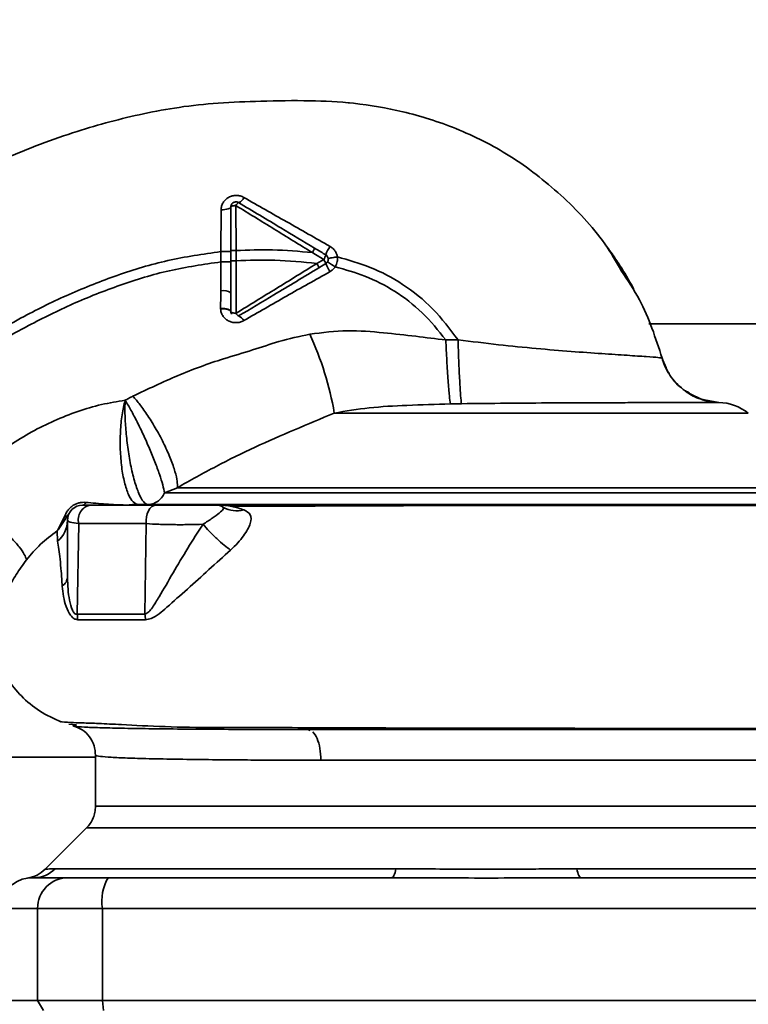
# Paper-space layout 'Blatt1' of a CAD drawing. Units: millimetres. Extents: x 0 to 6300, y 0 to 4455.
# Drawn here: x 1606 to 1678, y 1135 to 1231 of the extents above; entities that cross this region are included whole.
import ezdxf

# ---------------------------------------------------------------- set-up
doc = ezdxf.new("R2010")
doc.units = ezdxf.units.MM
doc.layers.add('1', color=7, linetype='Continuous')
doc.styles.add('SLDTEXTSTYLE1', font='TXT', dxfattribs={"width": 0.605})
doc.dimstyles.new('SLDDIMSTYLE1', dxfattribs={"dimtxt": 52.5, "dimasz": 37.5, "dimexe": 0, "dimexo": 0.0625, "dimgap": 13.125, "dimtad": 1, "dimdec": 0, "dimrnd": 1e-09, "dimzin": 12, "dimdsep": 46, "dimtxsty": 'SLDTEXTSTYLE1', "dimsah": 1, "dimcen": 0.09, "dimadec": 0, "dimazin": 3, "dimtfac": 1, "dimtdec": 0, "dimtofl": 0, "dimtmove": 0, "dimatfit": 3, "dimfxl": 1, "dimfrac": 2, "dimtolj": 1, "dimtzin": 12, "dimarcsym": 0})

# ---------------------------------------------------------------- blocks, each defined once
blk = doc.blocks.new('_D_4')
at = {"layer": '1', "ltscale": 15}
for p, q in [((1963.919, 1370.018), (2344.919, 1370.018)), ((2329.919, 1370.018), (2329.919, 720.285)), ((1598.919, 720.285), (2344.919, 720.285))]:
    blk.add_line(p, q, dxfattribs=at)
for points in [[(2329.919, 1370.018), (2323.919, 1332.518), (2335.919, 1332.518)], [(2329.919, 720.285), (2335.919, 757.785), (2323.919, 757.785)]]:
    blk.add_solid(points, dxfattribs=at)
at = {"layer": '1', "ltscale": 15, "insert": (2262.243, 984.995), "char_height": 52.5, "attachment_point": 1, "rotation": 90, "style": 'SLDTEXTSTYLE1'}
blk.add_mtext('650', dxfattribs=at)

psp = doc.layouts.new('Blatt1')

# ---------------------------------------------------------------- linework, layer by layer
at = {"color": 7, "linetype": 'Continuous', "lineweight": 35, "ltscale": 15}
for p, q in [((1638.438, 1222.824), (1638.513, 1222.816)), ((1627.417, 1208.375), (1627.411, 1212.773)), ((1625.956, 1212.355), (1625.938, 1208.265)), ((1625.938, 1208.265), (1625.939, 1207.26)), ((1627.417, 1207.373), (1627.417, 1208.375)), ((1625.939, 1207.26), (1625.923, 1204.441)), ((1626.919, 1207.373), (1626.919, 1205.635)), ((1635.996, 1207.503), (1635.328, 1207.104)), ((1636.204, 1207.089), (1635.537, 1206.689)), ((1626.919, 1204.246), (1626.919, 1205.635)), ((1728.419, 1201.218), (1667.802, 1201.218)), ((1649.142, 1199.643), (1647.95, 1199.625)), ((1669.113, 1197.846), (1669.113, 1197.845)), ((1671.401, 1194.663), (1671.581, 1194.516)), ((1673.277, 1193.779), (1674.662, 1193.515)), ((1677.55, 1192.475), (1637.036, 1192.475)), ((1621.684, 1185.172), (1620.422, 1184.658)), ((1616.758, 1183.476), (1616.826, 1183.476)), ((1609.982, 1181.037), (1610.644, 1182.328)), ((1611.059, 1182.601), (1610.016, 1181.054)), ((1609.918, 1180.95), (1609.953, 1179.947)), ((1612.029, 1181.656), (1611.872, 1172.806)), ((1618.638, 1181.656), (1618.505, 1172.809)), ((1611.047, 1162.037), (1611.806, 1161.98)), ((1634.679, 1161.412), (1634.453, 1161.518)), ((1572.419, 1158.818), (1613.669, 1158.818)), ((1613.669, 1159.015), (1613.669, 1154.011)), ((1687.665, 1158.518), (1635.723, 1158.518)), ((1612.793, 1151.892), (1608.742, 1147.841)), ((1612.79, 1151.889), (1691.047, 1151.889)), ((1609.715, 1147.897), (1643.07, 1147.897)), ((1660.767, 1147.897), (1694.122, 1147.897)), ((1604.419, 1144.018), (1608, 1144.018)), ((1608, 1135.018), (1608, 1144.018)), ((1608, 1144.018), (1614.345, 1144.018)), ((1614.345, 1135.018), (1614.345, 1144.018)), ((1614.345, 1144.018), (1689.493, 1144.018)), ((1604.419, 1135.018), (1608, 1135.018)), ((1608, 1135.018), (1614.345, 1135.018)), ((1608.567, 1134.018), (1608, 1135.018)), ((1689.493, 1135.018), (1614.345, 1135.018)), ((1614.345, 1135.018), (1614.454, 1134.018))]:
    psp.add_line(p, q, dxfattribs=at)
at = {"color": 7, "linetype": 'Continuous', "lineweight": 35, "ltscale": 15, "flags": 128}
for points in [[(1627.411, 1212.773), (1627.315, 1212.77), (1627.222, 1212.762), (1627.137, 1212.749), (1627.063, 1212.732), (1627.001, 1212.711), (1626.956, 1212.687), (1626.928, 1212.662), (1626.919, 1212.635)], [(1626.919, 1212.635), (1626.9, 1212.582), (1626.846, 1212.53), (1626.758, 1212.483), (1626.639, 1212.441), (1626.493, 1212.406), (1626.327, 1212.38), (1626.146, 1212.362), (1625.956, 1212.355)], [(1619.622, 1183.468), (1619.4, 1183.431), (1619.189, 1183.322), (1619, 1183.146), (1618.84, 1182.912), (1618.72, 1182.632), (1618.644, 1182.318), (1618.616, 1181.988), (1618.638, 1181.656)], [(1643.07, 1147.897), (1643.025, 1147.699), (1642.977, 1147.524), (1642.925, 1147.372), (1642.87, 1147.247), (1642.814, 1147.147), (1642.755, 1147.076), (1642.695, 1147.033), (1642.635, 1147.018)], [(1661.203, 1147.018), (1661.142, 1147.033), (1661.082, 1147.076), (1661.024, 1147.147), (1660.967, 1147.247), (1660.912, 1147.372), (1660.861, 1147.524), (1660.812, 1147.699), (1660.767, 1147.897)]]:
    psp.add_lwpolyline(points, dxfattribs=at)
at = {"color": 7, "linetype": 'Continuous', "lineweight": 35, "ltscale": 225}
for centre, radius, start, end in [((1627.978, 1212.523), 0.619, 119.1623, 156.22481), ((1627.337, 1213.937), 0.937, 291.23797, 336.65024), ((1634.975, 1208.254), 1.267, 323.66064, 345.97006), ((1639.145, 1207.006), 3.088, 144.9853, 162.25953), ((1634.615, 1206.548), 1.679, 18.8244, 34.69282), ((1640.705, 1208.996), 4.888, 202.95683, 213.35846), ((1643.337, 1217.369), 12.277, 235.44585, 239.61127), ((1626.162, 1203.023), 1.439, 58.24995, 99.5424), ((1627.936, 1202.469), 0.56, 203.94681, 242.30153), ((1627.406, 1201.184), 0.834, 23.7503, 71.10736), ((1605.802, 1187.008), 31.709, 9.92837, 24.57164), ((1674.493, 1188.518), 5, 52.31276, 88.0131), ((1612.419, 1181.968), 1.5, 90, 180), ((1613.418, 1182.044), 1.442, 98.85458, 195.58299), ((1612.348, 1183.84), 0.379, 280.78063, 343.7416), ((1616.765, 1183.879), 0.407, 274.71048, 278.57968), ((1625.419, 1181.968), 1.5, 60.14065, 90), ((1627.501, 1185.624), 2.708, 240.44886, 284.71127), ((1608.267, 1181.994), 2.652, 309.4697, 359.43822), ((1610.594, 1182.857), 0.531, 275.43775, 331.22426), ((1609.771, 1181.516), 0.523, 293.77666, 297.89743), ((1614.302, 1172.188), 4.248, 0.90288, 8.40561), ((1607.633, 1149.924), 2.905, 270.10999, 315.7681), ((1607.419, 1144.018), 3, 97.59878, 180), ((1610.974, 1144.045), 2.973, 90.52532, 180.51586), ((1618.74, 1144.741), 4.454, 149.25767, 189.34499)]:
    psp.add_arc(centre, radius, start, end, dxfattribs=at)
at = {"color": 7, "linetype": 'Continuous', "lineweight": 35, "ltscale": 15}
for points, knots in [([(1583.805, 1204.925), (1585.145, 1205.916), (1588.042, 1208.057), (1592.877, 1211.182), (1598.472, 1214.417), (1604.847, 1217.507), (1610.492, 1219.644), (1615.085, 1220.991), (1618.406, 1221.792), (1621.936, 1222.442), (1625.768, 1222.844), (1630.051, 1222.993), (1634.482, 1223.083), (1639.137, 1222.841), (1643.952, 1222.022), (1649.128, 1220.382), (1654.417, 1217.725), (1659.315, 1213.87), (1663.012, 1210.02), (1664.626, 1207.262), (1665.154, 1206.361)], [0, 0, 0, 0, 0.054398, 0.117534, 0.188602, 0.266459, 0.349845, 0.386021, 0.422982, 0.461434, 0.503132, 0.548645, 0.601133, 0.648211, 0.701845, 0.761623, 0.826547, 0.895475, 0.965866, 1, 1, 1, 1]), ([(1628.197, 1213.566), (1628.08, 1213.621), (1627.844, 1213.732), (1627.446, 1213.781), (1627.05, 1213.731), (1626.683, 1213.585), (1626.373, 1213.353), (1626.139, 1213.059), (1625.986, 1212.719), (1625.966, 1212.476), (1625.956, 1212.355)], [0, 0, 0, 0, 0.126136, 0.25315, 0.380495, 0.507233, 0.63243, 0.756321, 0.878661, 1, 1, 1, 1]), ([(1627.411, 1212.773), (1628.655, 1212.008), (1631.141, 1210.479), (1633.639, 1208.939), (1634.887, 1208.17)], [0, 0, 0, 0, 0.50052, 1, 1, 1, 1]), ([(1627.676, 1213.064), (1629.055, 1212.236), (1631.525, 1210.755), (1634.004, 1209.267), (1635.099, 1208.61)], [0, 0, 0, 0, 0.558312, 1, 1, 1, 1]), ([(1636.616, 1208.778), (1635.2, 1209.582), (1632.38, 1211.184), (1629.587, 1212.774), (1628.197, 1213.566)], [0, 0, 0, 0, 0.502089, 1, 1, 1, 1]), ([(1626.919, 1208.376), (1626.919, 1209.183), (1626.919, 1210.624), (1626.919, 1212.02), (1626.919, 1212.635)], [0, 0, 0, 0, 0.559896, 1, 1, 1, 1]), ([(1666.338, 1204.627), (1666.338, 1204.627), (1666.338, 1204.627), (1666.337, 1204.63), (1666.333, 1204.637), (1666.324, 1204.652), (1666.308, 1204.681), (1666.236, 1204.815), (1665.991, 1205.257), (1665.473, 1206.148), (1664.689, 1207.373), (1664.007, 1208.363), (1663.605, 1208.88), (1663.538, 1208.965)], [0, 0, 0, 0, 0.000413, 0.002375, 0.004698, 0.007569, 0.015305, 0.02598, 0.099868, 0.307255, 0.622532, 0.937748, 1, 1, 1, 1]), ([(1592.913, 1193.007), (1594.172, 1193.941), (1596.922, 1195.983), (1601.485, 1199.006), (1606.277, 1201.789), (1611.109, 1204.164), (1615.798, 1206.017), (1620.75, 1207.527), (1624.197, 1208.017), (1625.938, 1208.265)], [0, 0, 0, 0, 0.127288, 0.278157, 0.446243, 0.579823, 0.717554, 0.857337, 1, 1, 1, 1]), ([(1626.919, 1208.264), (1626.906, 1208.264), (1626.886, 1208.264), (1626.764, 1208.264), (1626.638, 1208.265), (1626.481, 1208.265), (1626.253, 1208.265), (1626.062, 1208.265), (1625.938, 1208.265)], [0, 0, 0, 0, 0.239721, 0.36853, 0.5, 0.63147, 0.760279, 1, 1, 1, 1]), ([(1627.417, 1208.375), (1627.354, 1208.375), (1627.258, 1208.375), (1627.142, 1208.375), (1627.062, 1208.375), (1626.998, 1208.375), (1626.936, 1208.375), (1626.925, 1208.376), (1626.919, 1208.376)], [0, 0, 0, 0, 0.239505, 0.368392, 0.5, 0.631608, 0.760495, 1, 1, 1, 1]), ([(1626.919, 1207.373), (1626.919, 1207.578), (1626.919, 1207.913), (1626.919, 1208.247), (1626.919, 1208.376)], [0, 0, 0, 0, 0.614222, 1, 1, 1, 1]), ([(1627.417, 1208.375), (1628.61, 1208.417), (1631.108, 1208.507), (1633.59, 1208.286), (1634.887, 1208.17)], [0, 0, 0, 0, 0.477349, 1, 1, 1, 1]), ([(1635.099, 1208.61), (1635.101, 1208.601), (1635.103, 1208.589), (1635.08, 1208.532), (1635.054, 1208.474), (1635.019, 1208.405), (1634.966, 1208.305), (1634.918, 1208.223), (1634.887, 1208.17)], [0, 0, 0, 0, 0.239827, 0.368598, 0.5, 0.631402, 0.760173, 1, 1, 1, 1]), ([(1634.887, 1208.17), (1635.094, 1208.045), (1635.464, 1207.823), (1635.833, 1207.601), (1635.996, 1207.503)], [0, 0, 0, 0, 0.560092, 1, 1, 1, 1]), ([(1635.099, 1208.61), (1635.303, 1208.488), (1635.671, 1208.267), (1636.039, 1208.046), (1636.204, 1207.947)], [0, 0, 0, 0, 0.552476, 1, 1, 1, 1]), ([(1637.338, 1207.747), (1637.315, 1207.852), (1637.269, 1208.062), (1637.108, 1208.347), (1636.893, 1208.597), (1636.709, 1208.717), (1636.616, 1208.778)], [0, 0, 0, 0, 0.245534, 0.493927, 0.745508, 1, 1, 1, 1]), ([(1593.52, 1192.212), (1594.767, 1193.138), (1597.488, 1195.158), (1601.995, 1198.144), (1606.717, 1200.889), (1611.466, 1203.227), (1616.06, 1205.047), (1620.891, 1206.528), (1624.249, 1207.015), (1625.939, 1207.26)], [0, 0, 0, 0, 0.128319, 0.280084, 0.448726, 0.582394, 0.719861, 0.858934, 1, 1, 1, 1]), ([(1626.919, 1207.257), (1626.906, 1207.257), (1626.886, 1207.258), (1626.764, 1207.259), (1626.638, 1207.259), (1626.482, 1207.26), (1626.254, 1207.26), (1626.063, 1207.26), (1625.939, 1207.26)], [0, 0, 0, 0, 0.239734, 0.368536, 0.499993, 0.631452, 0.760256, 1, 1, 1, 1]), ([(1627.417, 1207.373), (1627.354, 1207.373), (1627.257, 1207.373), (1627.142, 1207.373), (1627.062, 1207.373), (1626.998, 1207.373), (1626.936, 1207.373), (1626.925, 1207.373), (1626.919, 1207.373)], [0, 0, 0, 0, 0.239517, 0.368399, 0.5, 0.631601, 0.760483, 1, 1, 1, 1]), ([(1627.417, 1207.373), (1628.683, 1207.42), (1631.332, 1207.518), (1633.958, 1207.246), (1635.328, 1207.104)], [0, 0, 0, 0, 0.477968, 1, 1, 1, 1]), ([(1627.424, 1202.241), (1627.423, 1203.079), (1627.42, 1204.755), (1627.418, 1206.501), (1627.417, 1207.373)], [0, 0, 0, 0, 0.4999724, 1, 1, 1, 1]), ([(1635.328, 1207.104), (1634.008, 1206.289), (1631.365, 1204.658), (1628.738, 1203.047), (1627.424, 1202.241)], [0, 0, 0, 0, 0.499651, 1, 1, 1, 1]), ([(1635.537, 1206.689), (1635.537, 1206.697), (1635.538, 1206.712), (1635.493, 1206.809), (1635.421, 1206.946), (1635.358, 1207.052), (1635.328, 1207.104)], [0, 0, 0, 0, 0.241017, 0.499961, 0.758926, 1, 1, 1, 1]), ([(1637.339, 1207.747), (1637.222, 1207.731), (1636.981, 1207.698), (1636.682, 1207.647), (1636.478, 1207.605), (1636.454, 1207.589), (1636.443, 1207.582)], [0, 0, 0, 0, 0.241243, 0.5, 0.758757, 1, 1, 1, 1]), ([(1637.127, 1206.779), (1637.21, 1206.951), (1637.359, 1207.259), (1637.345, 1207.598), (1637.339, 1207.747)], [0, 0, 0, 0, 0.559982, 1, 1, 1, 1]), ([(1637.339, 1207.747), (1638.419, 1207.442), (1640.654, 1206.812), (1643.838, 1205.12), (1646.8, 1202.744), (1648.354, 1200.687), (1649.142, 1199.644)], [0, 0, 0, 0, 0.229594, 0.474634, 0.733525, 1, 1, 1, 1]), ([(1635.537, 1206.689), (1634.799, 1206.246), (1633.328, 1205.364), (1630.696, 1203.784), (1628.822, 1202.66), (1627.676, 1201.972)], [0, 0, 0, 0, 0.2812711, 0.5604294, 1, 1, 1, 1]), ([(1628.169, 1201.52), (1629.56, 1202.319), (1632.351, 1203.923), (1635.196, 1205.511), (1636.622, 1206.308)], [0, 0, 0, 0, 0.4984263, 1, 1, 1, 1]), ([(1636.622, 1206.308), (1636.722, 1206.372), (1636.918, 1206.498), (1637.058, 1206.686), (1637.127, 1206.779)], [0, 0, 0, 0, 0.503856, 1, 1, 1, 1]), ([(1637.127, 1206.779), (1638.108, 1206.504), (1640.133, 1205.938), (1643.029, 1204.445), (1645.749, 1202.36), (1647.209, 1200.546), (1647.95, 1199.625)], [0, 0, 0, 0, 0.230515, 0.475362, 0.733459, 1, 1, 1, 1]), ([(1665.154, 1206.361), (1665.763, 1205.445), (1667.508, 1202.824), (1668.48, 1199.809), (1669.113, 1197.847)], [0, 0, 0, 0, 0.349663, 1, 1, 1, 1]), ([(1625.923, 1204.441), (1625.921, 1204.115), (1625.917, 1203.531), (1625.913, 1202.962), (1625.911, 1202.711)], [0, 0, 0, 0, 0.559674, 1, 1, 1, 1]), ([(1626.919, 1202.401), (1626.919, 1202.546), (1626.919, 1202.798), (1626.919, 1203.073), (1626.919, 1203.236), (1626.919, 1203.339), (1626.919, 1203.453), (1626.919, 1203.548), (1626.919, 1203.603), (1626.919, 1203.633), (1626.919, 1203.648), (1626.919, 1203.656), (1626.919, 1203.659), (1626.919, 1203.661), (1626.919, 1203.662), (1626.919, 1203.663), (1626.919, 1203.663), (1626.919, 1203.663), (1626.919, 1203.663), (1626.919, 1203.663), (1626.919, 1203.663), (1626.919, 1203.663), (1626.919, 1203.663), (1626.919, 1203.663), (1626.919, 1203.664), (1626.919, 1203.665), (1626.919, 1203.762), (1626.919, 1203.955), (1626.919, 1204.149), (1626.919, 1204.246)], [0, 0, 0, 0, 0.239491, 0.417045, 0.449212, 0.505052, 0.584566, 0.633201, 0.659739, 0.673563, 0.680614, 0.684174, 0.685962, 0.686859, 0.687308, 0.687532, 0.687645, 0.687701, 0.687729, 0.687743, 0.68775, 0.687757, 0.687767, 0.687795, 0.68791, 0.688368, 0.690198, 0.843875, 1, 1, 1, 1]), ([(1625.911, 1202.711), (1626.037, 1202.707), (1626.23, 1202.701), (1626.463, 1202.663), (1626.624, 1202.623), (1626.754, 1202.573), (1626.881, 1202.501), (1626.904, 1202.441), (1626.919, 1202.401)], [0, 0, 0, 0, 0.239361, 0.3682, 0.499788, 0.631407, 0.760335, 1, 1, 1, 1]), ([(1625.911, 1202.711), (1625.911, 1202.705), (1625.911, 1202.694), (1625.911, 1202.684), (1625.911, 1202.679)], [0, 0, 0, 0, 0.560036, 1, 1, 1, 1]), ([(1626.919, 1202.389), (1626.905, 1202.428), (1626.882, 1202.489), (1626.756, 1202.559), (1626.626, 1202.606), (1626.464, 1202.643), (1626.231, 1202.676), (1626.037, 1202.678), (1625.911, 1202.679)], [0, 0, 0, 0, 0.2394564, 0.3683608, 0.5000009, 0.6316408, 0.7605449, 1, 1, 1, 1]), ([(1625.911, 1202.679), (1625.923, 1202.56), (1625.946, 1202.322), (1626.101, 1201.993), (1626.336, 1201.709), (1626.646, 1201.487), (1627.013, 1201.347), (1627.412, 1201.301), (1627.814, 1201.351), (1628.051, 1201.464), (1628.169, 1201.52)], [0, 0, 0, 0, 0.1207083, 0.242023, 0.3650236, 0.4899668, 0.6169651, 0.7450315, 0.8732055, 1, 1, 1, 1]), ([(1626.919, 1202.389), (1626.919, 1202.391), (1626.919, 1202.395), (1626.919, 1202.4), (1626.919, 1202.401)], [0, 0, 0, 0, 0.604853, 1, 1, 1, 1]), ([(1626.985, 1202.156), (1626.968, 1202.19), (1626.93, 1202.263), (1626.923, 1202.345), (1626.919, 1202.389)], [0, 0, 0, 0, 0.46755, 1, 1, 1, 1]), ([(1634.64, 1200.193), (1633.623, 1199.971), (1631.72, 1199.554), (1628.954, 1198.587), (1625.606, 1197.646), (1621.664, 1196.186), (1618.776, 1194.812), (1617.326, 1194.122)], [0, 0, 0, 0, 0.167114, 0.313068, 0.475665, 0.736943, 1, 1, 1, 1]), ([(1647.949, 1199.625), (1646.97, 1199.745), (1644.94, 1199.993), (1641.745, 1200.358), (1638.272, 1200.639), (1635.871, 1200.345), (1634.64, 1200.193)], [0, 0, 0, 0, 0.2212366, 0.4585708, 0.7222378, 1, 1, 1, 1]), ([(1648.399, 1193.366), (1648.366, 1193.595), (1648.297, 1194.066), (1648.172, 1195.597), (1648.048, 1197.536), (1647.981, 1198.943), (1647.949, 1199.625)], [0, 0, 0, 0, 0.242161, 0.499991, 0.757826, 1, 1, 1, 1]), ([(1669.113, 1197.847), (1669.032, 1197.865), (1668.871, 1197.901), (1667.654, 1197.993), (1665.786, 1198.115), (1663.278, 1198.28), (1660.251, 1198.493), (1656.815, 1198.779), (1653.063, 1199.144), (1650.466, 1199.475), (1649.142, 1199.644)], [0, 0, 0, 0, 0.121716, 0.243704, 0.366002, 0.48888, 0.612817, 0.738299, 0.866622, 1, 1, 1, 1]), ([(1649.486, 1193.387), (1649.458, 1193.607), (1649.401, 1194.063), (1649.303, 1195.59), (1649.21, 1197.538), (1649.164, 1198.956), (1649.142, 1199.643)], [0, 0, 0, 0, 0.242044, 0.499998, 0.757952, 1, 1, 1, 1]), ([(1672.732, 1193.933), (1672.197, 1194.184), (1671.08, 1194.709), (1669.793, 1196.108), (1669.336, 1197.277), (1669.113, 1197.847)], [0, 0, 0, 0, 0.319706, 0.668364, 1, 1, 1, 1]), ([(1674.661, 1193.515), (1674.052, 1193.591), (1672.803, 1193.748), (1671.128, 1194.709), (1669.79, 1196.1), (1669.335, 1197.275), (1669.113, 1197.847)], [0, 0, 0, 0, 0.243757, 0.5, 0.756242, 1, 1, 1, 1]), ([(1669.113, 1197.845), (1669.253, 1197.391), (1669.418, 1196.857), (1669.754, 1196.42), (1669.805, 1196.354)], [0, 0, 0, 0, 0.8485775, 1, 1, 1, 1]), ([(1669.413, 1197.198), (1669.524, 1196.832), (1669.641, 1196.443), (1669.911, 1196.156), (1669.927, 1196.14)], [0, 0, 0, 0, 0.942765, 1, 1, 1, 1]), ([(1671.581, 1194.516), (1671.616, 1194.487), (1672.028, 1194.143), (1672.547, 1193.967), (1673.021, 1193.805)], [0, 0, 0, 0, 0.083944, 1, 1, 1, 1]), ([(1671.602, 1194.553), (1672, 1194.254), (1672.418, 1193.94), (1672.915, 1193.848), (1672.939, 1193.844)], [0, 0, 0, 0, 0.952632, 1, 1, 1, 1]), ([(1616.569, 1193.725), (1615.798, 1193.6), (1614.238, 1193.345), (1611.119, 1192.424), (1607.326, 1190.727), (1603.117, 1187.928), (1600.753, 1185.53), (1599.558, 1184.317)], [0, 0, 0, 0, 0.118525, 0.239946, 0.487839, 0.740923, 1, 1, 1, 1]), ([(1617.872, 1183.518), (1617.699, 1183.569), (1617.355, 1183.67), (1616.877, 1184.454), (1616.486, 1185.645), (1616.207, 1187.162), (1616.072, 1188.888), (1616.086, 1190.66), (1616.244, 1192.364), (1616.46, 1193.272), (1616.569, 1193.725)], [0, 0, 0, 0, 0.125048, 0.25016, 0.375409, 0.499935, 0.624628, 0.749765, 0.874952, 1, 1, 1, 1]), ([(1618.774, 1183.518), (1618.636, 1183.582), (1618.36, 1183.711), (1617.903, 1184.557), (1617.468, 1185.812), (1617.092, 1187.397), (1616.807, 1189.126), (1616.622, 1190.844), (1616.534, 1192.452), (1616.557, 1193.305), (1616.569, 1193.725)], [0, 0, 0, 0, 0.1230093, 0.247001, 0.3729053, 0.4999411, 0.6274251, 0.7543987, 0.8790288, 1, 1, 1, 1]), ([(1617.326, 1194.122), (1617.183, 1194.05), (1616.928, 1193.921), (1616.678, 1193.785), (1616.569, 1193.725)], [0, 0, 0, 0, 0.560758, 1, 1, 1, 1]), ([(1620.422, 1184.658), (1620.373, 1184.905), (1620.275, 1185.4), (1619.942, 1186.466), (1619.494, 1187.69), (1618.955, 1189.011), (1618.359, 1190.348), (1617.74, 1191.626), (1617.124, 1192.799), (1616.754, 1193.417), (1616.569, 1193.725)], [0, 0, 0, 0, 0.125048, 0.250061, 0.374931, 0.499926, 0.624777, 0.749715, 0.874877, 1, 1, 1, 1]), ([(1617.326, 1194.122), (1617.552, 1193.861), (1618.028, 1193.311), (1618.82, 1192.19), (1619.642, 1190.854), (1620.414, 1189.395), (1621.045, 1187.974), (1621.469, 1186.749), (1621.691, 1185.786), (1621.686, 1185.37), (1621.684, 1185.172)], [0, 0, 0, 0, 0.110727, 0.232838, 0.363921, 0.5, 0.636079, 0.767162, 0.889273, 1, 1, 1, 1]), ([(1649.486, 1193.387), (1649.283, 1193.383), (1648.921, 1193.377), (1648.56, 1193.37), (1648.401, 1193.366)], [0, 0, 0, 0, 0.56163, 1, 1, 1, 1]), ([(1674.661, 1193.515), (1674.602, 1193.514), (1674.488, 1193.513), (1673.835, 1193.511), (1672.933, 1193.508), (1671.94, 1193.506), (1670.99, 1193.504), (1670.155, 1193.502), (1669.306, 1193.5), (1668.458, 1193.498), (1667.627, 1193.496), (1666.414, 1193.493), (1664.783, 1193.489), (1662.707, 1193.482), (1660.613, 1193.475), (1657.72, 1193.462), (1653.975, 1193.442), (1650.943, 1193.405), (1649.486, 1193.387)], [0, 0, 0, 0, 0.082215, 0.159058, 0.230499, 0.29651, 0.337496, 0.376048, 0.412157, 0.445817, 0.477022, 0.505766, 0.576135, 0.640435, 0.698637, 0.760587, 0.884996, 1, 1, 1, 1]), ([(1674.667, 1193.515), (1674.039, 1193.546), (1673.356, 1193.581), (1672.778, 1193.907), (1672.732, 1193.933)], [0, 0, 0, 0, 0.919651, 1, 1, 1, 1]), ([(1674.661, 1193.515), (1674.663, 1193.515), (1674.667, 1193.515), (1674.667, 1193.515), (1674.667, 1193.515)], [0, 0, 0, 0, 0.559915, 1, 1, 1, 1]), ([(1621.684, 1185.172), (1622.941, 1185.879), (1625.437, 1187.284), (1629.25, 1189.162), (1633.11, 1190.832), (1635.731, 1191.929), (1637.036, 1192.475)], [0, 0, 0, 0, 0.25509, 0.506504, 0.754264, 1, 1, 1, 1]), ([(1637.036, 1192.475), (1638.166, 1192.663), (1640.485, 1193.049), (1644.282, 1193.249), (1646.977, 1193.326), (1648.401, 1193.366)], [0, 0, 0, 0, 0.309404, 0.635073, 1, 1, 1, 1]), ([(1599.558, 1184.317), (1599.89, 1184.16), (1600.587, 1183.832), (1601.788, 1183.123), (1603.074, 1182.252), (1604.329, 1181.27), (1605.416, 1180.279), (1606.225, 1179.386), (1606.744, 1178.644), (1606.859, 1178.288), (1606.914, 1178.119)], [0, 0, 0, 0, 0.111315, 0.233581, 0.364417, 0.5, 0.635583, 0.766419, 0.888685, 1, 1, 1, 1]), ([(1610.644, 1182.328), (1610.722, 1182.522), (1610.837, 1182.805), (1611.143, 1183.177), (1611.41, 1183.409), (1611.717, 1183.585), (1612.047, 1183.699), (1612.389, 1183.752), (1612.602, 1183.74), (1612.711, 1183.734)], [0, 0, 0, 0, 0.26998, 0.395768, 0.51655, 0.634684, 0.752976, 0.873962, 1, 1, 1, 1]), ([(1620.422, 1184.658), (1620.333, 1184.498), (1620.151, 1184.168), (1619.736, 1183.795), (1619.257, 1183.563), (1618.932, 1183.533), (1618.774, 1183.518)], [0, 0, 0, 0, 0.244265, 0.5022, 0.758504, 1, 1, 1, 1]), ([(1685.692, 1184.658), (1685.074, 1184.658), (1683.839, 1184.658), (1681.117, 1184.658), (1677.825, 1184.658), (1673.969, 1184.658), (1669.648, 1184.658), (1664.949, 1184.658), (1659.974, 1184.658), (1654.827, 1184.658), (1649.619, 1184.658), (1644.459, 1184.658), (1639.458, 1184.658), (1634.723, 1184.658), (1630.349, 1184.658), (1626.447, 1184.658), (1623.038, 1184.658), (1621.294, 1184.658), (1620.422, 1184.658)], [0, 0, 0, 0, 0.062503, 0.125008, 0.187511, 0.250014, 0.312514, 0.37501, 0.437516, 0.500007, 0.562513, 0.625004, 0.687508, 0.750006, 0.812504, 0.875003, 0.937502, 1, 1, 1, 1]), ([(1612.419, 1183.468), (1612.462, 1183.468), (1612.538, 1183.468), (1612.995, 1183.468), (1613.196, 1183.468)], [0, 0, 0, 0, 0.559664, 1, 1, 1, 1]), ([(1612.711, 1183.734), (1613.369, 1183.673), (1614.355, 1183.582), (1615.695, 1183.505), (1616.312, 1183.486), (1616.625, 1183.477)], [0, 0, 0, 0, 0.495492, 0.743653, 1, 1, 1, 1]), ([(1613.196, 1183.468), (1614.31, 1183.468), (1616.298, 1183.468), (1618.607, 1183.468), (1619.622, 1183.468)], [0, 0, 0, 0, 0.560051, 1, 1, 1, 1]), ([(1616.625, 1183.477), (1616.662, 1183.476), (1616.706, 1183.475), (1616.751, 1183.476), (1616.758, 1183.476)], [0, 0, 0, 0, 0.846864, 1, 1, 1, 1]), ([(1616.924, 1183.479), (1616.9, 1183.478), (1616.859, 1183.476), (1616.817, 1183.474), (1616.798, 1183.473)], [0, 0, 0, 0, 0.559744, 1, 1, 1, 1]), ([(1616.81, 1183.476), (1616.91, 1183.489), (1617.245, 1183.533), (1617.537, 1183.55), (1617.742, 1183.561)], [0, 0, 0, 0, 0.2988806, 1, 1, 1, 1]), ([(1616.826, 1183.476), (1616.842, 1183.477), (1616.875, 1183.477), (1616.907, 1183.479), (1616.924, 1183.479)], [0, 0, 0, 0, 0.500801, 1, 1, 1, 1]), ([(1616.924, 1183.479), (1617.104, 1183.492), (1617.422, 1183.515), (1617.735, 1183.517), (1617.872, 1183.518)], [0, 0, 0, 0, 0.56583, 1, 1, 1, 1]), ([(1625.597, 1183.479), (1624.442, 1183.479), (1622.131, 1183.479), (1619.216, 1183.48), (1617.688, 1183.479), (1616.924, 1183.479)], [0, 0, 0, 0, 0.333277, 0.66674, 1, 1, 1, 1]), ([(1617.872, 1183.518), (1618.745, 1183.518), (1620.492, 1183.518), (1623.974, 1183.518), (1628.008, 1183.518), (1632.58, 1183.518), (1637.609, 1183.518), (1643.04, 1183.518), (1648.75, 1183.518), (1654.61, 1183.518), (1660.513, 1183.518), (1666.371, 1183.518), (1672.076, 1183.518), (1677.503, 1183.518), (1682.542, 1183.518), (1687.115, 1183.518), (1691.22, 1183.518), (1693.389, 1183.518), (1694.477, 1183.518)], [0, 0, 0, 0, 0.060169, 0.120415, 0.180345, 0.240389, 0.300972, 0.362396, 0.424575, 0.486761, 0.54906, 0.61204, 0.675948, 0.73975, 0.803574, 0.868277, 0.933959, 1, 1, 1, 1]), ([(1619.622, 1183.468), (1619.893, 1183.468), (1620.433, 1183.468), (1621.427, 1183.468), (1622.452, 1183.468), (1623.432, 1183.468), (1624.279, 1183.468), (1624.921, 1183.468), (1625.339, 1183.468), (1625.392, 1183.468), (1625.419, 1183.468)], [0, 0, 0, 0, 0.124997, 0.249972, 0.374947, 0.499922, 0.624911, 0.749927, 0.874938, 1, 1, 1, 1]), ([(1626.166, 1183.269), (1626.199, 1183.212), (1626.263, 1183.106), (1625.837, 1182.748), (1625.165, 1182.215), (1624.507, 1181.801), (1624.187, 1181.6)], [0, 0, 0, 0, 0.293392, 0.551203, 0.782304, 1, 1, 1, 1]), ([(1628.189, 1183.006), (1627.792, 1183.134), (1627.194, 1183.328), (1626.393, 1183.443), (1625.865, 1183.467), (1625.597, 1183.479)], [0, 0, 0, 0, 0.4933824, 0.7432897, 1, 1, 1, 1]), ([(1626.891, 1179.074), (1627.13, 1179.303), (1627.604, 1179.757), (1628.167, 1180.462), (1628.585, 1181.11), (1628.922, 1181.88), (1628.934, 1182.612), (1628.443, 1182.871), (1628.189, 1183.006)], [0, 0, 0, 0, 0.12382, 0.245061, 0.364028, 0.484879, 0.733483, 1, 1, 1, 1]), ([(1687.401, 1183.426), (1686.368, 1183.426), (1683.977, 1183.426), (1679.901, 1183.426), (1675.38, 1183.426), (1670.345, 1183.426), (1664.99, 1183.426), (1660.03, 1183.426), (1656.252, 1183.426), (1653.4, 1183.426), (1649.993, 1183.426), (1645.599, 1183.419), (1640.749, 1183.406), (1636.091, 1183.387), (1631.856, 1183.364), (1628.773, 1183.361), (1627.194, 1183.352), (1626.915, 1183.351)], [0, 0, 0, 0, 0.063872, 0.14782, 0.225591, 0.297791, 0.394694, 0.477113, 0.524408, 0.56589, 0.606221, 0.679165, 0.766875, 0.833106, 0.905262, 0.983271, 1, 1, 1, 1]), ([(1612.029, 1181.656), (1611.708, 1181.704), (1611.067, 1181.798), (1610.968, 1181.912), (1610.919, 1181.968)], [0, 0, 0, 0, 0.501387, 1, 1, 1, 1]), ([(1610.919, 1181.968), (1610.919, 1180.923), (1610.919, 1179.058), (1610.919, 1177.2), (1610.919, 1176.382)], [0, 0, 0, 0, 0.5600015, 1, 1, 1, 1]), ([(1606.914, 1178.119), (1607.353, 1178.641), (1608.231, 1179.686), (1609.355, 1180.528), (1609.918, 1180.95)], [0, 0, 0, 0, 0.499439, 1, 1, 1, 1]), ([(1610.016, 1181.054), (1609.998, 1181.034), (1609.966, 1180.999), (1609.933, 1180.965), (1609.918, 1180.95)], [0, 0, 0, 0, 0.559162, 1, 1, 1, 1]), ([(1609.918, 1180.95), (1609.93, 1180.966), (1609.952, 1180.995), (1609.973, 1181.025), (1609.982, 1181.037)], [0, 0, 0, 0, 0.5586335, 1, 1, 1, 1]), ([(1618.638, 1181.656), (1617.454, 1181.656), (1615.085, 1181.656), (1613.048, 1181.656), (1612.029, 1181.656)], [0, 0, 0, 0, 0.499966, 1, 1, 1, 1]), ([(1624.187, 1181.6), (1623.685, 1180.815), (1622.663, 1179.216), (1621.234, 1176.819), (1620.123, 1174.872), (1619.363, 1173.606), (1618.952, 1173.088), (1618.704, 1172.872), (1618.57, 1172.83), (1618.505, 1172.809)], [0, 0, 0, 0, 0.247433, 0.503877, 0.762484, 0.888388, 0.947405, 0.974759, 1, 1, 1, 1]), ([(1618.638, 1181.656), (1619.036, 1181.632), (1619.833, 1181.584), (1621.293, 1181.553), (1622.806, 1181.554), (1623.727, 1181.585), (1624.187, 1181.6)], [0, 0, 0, 0, 0.249147, 0.499356, 0.749935, 1, 1, 1, 1]), ([(1624.187, 1181.6), (1624.385, 1181.374), (1624.793, 1180.908), (1625.536, 1180.177), (1626.281, 1179.518), (1626.692, 1179.219), (1626.891, 1179.074)], [0, 0, 0, 0, 0.242768, 0.500002, 0.757234, 1, 1, 1, 1]), ([(1609.953, 1179.947), (1610.036, 1179.421), (1610.159, 1178.639), (1610.316, 1177.042), (1610.377, 1176.039), (1610.407, 1175.547)], [0, 0, 0, 0, 0.511722, 0.760135, 1, 1, 1, 1]), ([(1618.55, 1172.255), (1618.741, 1172.289), (1619.481, 1172.423), (1620.783, 1173.601), (1622.628, 1175.218), (1624.738, 1177.138), (1626.179, 1178.433), (1626.891, 1179.074)], [0, 0, 0, 0, 0.067192, 0.261167, 0.51255, 0.759126, 1, 1, 1, 1]), ([(1603.462, 1170.459), (1603.47, 1170.568), (1603.483, 1170.729), (1603.721, 1171.729), (1604.013, 1172.665), (1604.453, 1173.871), (1605.066, 1175.213), (1605.855, 1176.656), (1606.565, 1177.636), (1606.914, 1178.119)], [0, 0, 0, 0, 0.274164, 0.407199, 0.535137, 0.658502, 0.776496, 0.890054, 1, 1, 1, 1]), ([(1610.919, 1176.382), (1610.896, 1176.233), (1610.85, 1175.936), (1610.554, 1175.676), (1610.407, 1175.547)], [0, 0, 0, 0, 0.499999, 1, 1, 1, 1]), ([(1611.872, 1172.806), (1611.83, 1172.801), (1611.745, 1172.79), (1611.617, 1172.868), (1611.505, 1173.011), (1611.3, 1173.406), (1611.001, 1174.538), (1610.952, 1175.634), (1610.919, 1176.382)], [0, 0, 0, 0, 0.054087, 0.106698, 0.160831, 0.217939, 0.466594, 1, 1, 1, 1]), ([(1610.407, 1175.547), (1610.49, 1174.866), (1610.615, 1173.834), (1611.124, 1172.779), (1611.542, 1172.324), (1611.796, 1172.279), (1611.926, 1172.256)], [0, 0, 0, 0, 0.483441, 0.732702, 0.863647, 1, 1, 1, 1]), ([(1618.505, 1172.809), (1617.3, 1172.81), (1614.889, 1172.81), (1612.878, 1172.808), (1611.872, 1172.806)], [0, 0, 0, 0, 0.499884, 1, 1, 1, 1]), ([(1611.872, 1172.806), (1611.888, 1172.704), (1611.916, 1172.522), (1611.923, 1172.337), (1611.926, 1172.256)], [0, 0, 0, 0, 0.560006, 1, 1, 1, 1]), ([(1611.926, 1172.256), (1612.93, 1172.256), (1614.939, 1172.257), (1617.347, 1172.256), (1618.55, 1172.255)], [0, 0, 0, 0, 0.500182, 1, 1, 1, 1]), ([(1603.483, 1170.459), (1603.531, 1170.189), (1603.676, 1169.377), (1604.188, 1168.005), (1605.083, 1166.341), (1606.415, 1164.709), (1608.175, 1163.223), (1609.613, 1162.569), (1610.353, 1162.232)], [0, 0, 0, 0, 0.073507, 0.22079, 0.388927, 0.577204, 0.782368, 1, 1, 1, 1]), ([(1610.014, 1162.419), (1610.042, 1162.38), (1610.104, 1162.294), (1611.043, 1162.208), (1612.326, 1162.169), (1613.923, 1162.115), (1616.541, 1161.98), (1620.465, 1161.768), (1624.758, 1161.704), (1628.92, 1161.708), (1632.917, 1161.701), (1637.326, 1161.682), (1642.095, 1161.665), (1647.157, 1161.654), (1652.434, 1161.646), (1657.857, 1161.637), (1663.372, 1161.63), (1668.911, 1161.624), (1674.368, 1161.619), (1679.618, 1161.615), (1684.13, 1161.612), (1687.962, 1161.611), (1691.154, 1161.609), (1693.695, 1161.609), (1694.973, 1161.609), (1695.453, 1161.609)], [0, 0, 0, 0, 0.042296, 0.093165, 0.128315, 0.164098, 0.200523, 0.256919, 0.314589, 0.353532, 0.393407, 0.434571, 0.477058, 0.520753, 0.56533, 0.610608, 0.657023, 0.705013, 0.754198, 0.80405, 0.854938, 0.894196, 0.934377, 0.975316, 1, 1, 1, 1]), ([(1611.606, 1161.86), (1611.533, 1161.875), (1611.352, 1161.913), (1611.637, 1161.958), (1611.807, 1161.985)], [0, 0, 0, 0, 0.402463, 1, 1, 1, 1]), ([(1611.533, 1161.858), (1611.819, 1161.754), (1612.397, 1161.545), (1613.114, 1160.848), (1613.586, 1159.962), (1613.642, 1159.326), (1613.669, 1159.015)], [0, 0, 0, 0, 0.249576, 0.504846, 0.757573, 1, 1, 1, 1]), ([(1634.453, 1161.518), (1633.489, 1161.518), (1631.77, 1161.519), (1628.862, 1161.525), (1625.6, 1161.537), (1622.037, 1161.562), (1618.812, 1161.598), (1616.108, 1161.641), (1613.979, 1161.692), (1612.508, 1161.754), (1611.705, 1161.81), (1611.629, 1161.848), (1611.606, 1161.86)], [0, 0, 0, 0, 0.075208, 0.134248, 0.239482, 0.358771, 0.477881, 0.596718, 0.715254, 0.83357, 0.951645, 1, 1, 1, 1]), ([(1694.477, 1161.518), (1693.29, 1161.518), (1690.924, 1161.518), (1686.387, 1161.518), (1681.314, 1161.518), (1675.705, 1161.518), (1669.681, 1161.518), (1663.034, 1161.518), (1655.852, 1161.518), (1648.352, 1161.518), (1641.069, 1161.518), (1636.646, 1161.518), (1634.453, 1161.518)], [0, 0, 0, 0, 0.09721, 0.193798, 0.288762, 0.382578, 0.476665, 0.570381, 0.678608, 0.78653, 0.894156, 1, 1, 1, 1]), ([(1613.702, 1159.015), (1613.696, 1159.003), (1613.676, 1158.967), (1613.988, 1158.9), (1614.783, 1158.819), (1616.259, 1158.74), (1618.288, 1158.675), (1620.936, 1158.62), (1624.1, 1158.574), (1627.251, 1158.544), (1630.145, 1158.528), (1632.857, 1158.519), (1634.77, 1158.519), (1635.723, 1158.518)], [0, 0, 0, 0, 0.036545, 0.111291, 0.224506, 0.333453, 0.438035, 0.55561, 0.675774, 0.777766, 0.852263, 0.926341, 1, 1, 1, 1]), ([(1613.669, 1154.011), (1613.658, 1153.816), (1613.636, 1153.423), (1613.456, 1152.856), (1613.182, 1152.328), (1612.92, 1152.035), (1612.79, 1151.889)], [0, 0, 0, 0, 0.247575, 0.5, 0.752425, 1, 1, 1, 1]), ([(1613.669, 1154.011), (1613.669, 1154.011), (1613.56, 1154.011), (1613.938, 1154.011), (1614.853, 1154.011), (1616.483, 1154.011), (1618.698, 1154.011), (1621.486, 1154.011), (1624.794, 1154.011), (1628.567, 1154.011), (1632.739, 1154.011), (1637.239, 1154.011), (1641.991, 1154.011), (1646.912, 1154.011), (1651.919, 1154.011), (1656.926, 1154.011), (1661.847, 1154.011), (1666.598, 1154.011), (1671.098, 1154.011), (1675.27, 1154.011), (1679.043, 1154.011), (1682.351, 1154.011), (1685.138, 1154.011), (1687.36, 1154.011), (1688.963, 1154.011), (1689.979, 1154.011), (1690.106, 1154.011), (1690.169, 1154.011)], [0, 0, 0, 0, 0.000003, 0.04167, 0.083336, 0.125003, 0.166669, 0.208336, 0.250002, 0.291669, 0.333335, 0.375002, 0.416668, 0.458335, 0.500002, 0.541668, 0.583335, 0.625001, 0.666668, 0.708334, 0.750001, 0.791667, 0.833334, 0.875, 0.916667, 0.958333, 1, 1, 1, 1]), ([(1608.744, 1147.844), (1608.492, 1147.631), (1607.988, 1147.205), (1607.343, 1147.063), (1607.021, 1146.992)], [0, 0, 0, 0, 0.5000144, 1, 1, 1, 1]), ([(1608.744, 1147.844), (1608.752, 1147.845), (1608.768, 1147.847), (1608.9, 1147.861), (1609.109, 1147.877), (1609.391, 1147.893), (1609.602, 1147.896), (1609.715, 1147.897)], [0, 0, 0, 0, 0.196523, 0.389704, 0.638579, 0.805254, 1, 1, 1, 1]), ([(1643.07, 1147.897), (1643.939, 1147.893), (1645.912, 1147.886), (1648.869, 1147.853), (1651.54, 1147.841), (1653.661, 1147.847), (1655.556, 1147.86), (1657.354, 1147.877), (1659.146, 1147.893), (1660.2, 1147.896), (1660.767, 1147.897)], [0, 0, 0, 0, 0.148835, 0.338072, 0.499967, 0.598235, 0.694832, 0.819278, 0.902621, 1, 1, 1, 1]), ([(1607.021, 1146.992), (1607.021, 1146.992), (1606.815, 1146.983), (1607.227, 1147), (1607.639, 1147.018)], [0, 0, 0, 0, 0.00006, 1, 1, 1, 1]), ([(1607.639, 1147.018), (1607.99, 1147.018), (1608.618, 1147.018), (1610.235, 1147.018), (1610.946, 1147.018)], [0, 0, 0, 0, 0.559986, 1, 1, 1, 1]), ([(1610.946, 1147.018), (1611.103, 1147.018), (1611.425, 1147.018), (1612.733, 1147.018), (1614.099, 1147.018), (1614.912, 1147.018)], [0, 0, 0, 0, 0.278154, 0.570521, 1, 1, 1, 1]), ([(1642.635, 1147.018), (1637.427, 1147.018), (1628.128, 1147.018), (1618.95, 1147.018), (1614.912, 1147.018)], [0, 0, 0, 0, 0.559975, 1, 1, 1, 1]), ([(1688.926, 1147.018), (1683.782, 1147.018), (1674.595, 1147.018), (1665.295, 1147.018), (1661.203, 1147.018)], [0, 0, 0, 0, 0.559975, 1, 1, 1, 1])]:
    psp.add_open_spline(points, degree=3, knots=knots, dxfattribs=at)
for points in [[(1626.919, 1212.635), (1626.922, 1212.679), (1626.929, 1212.767), (1626.982, 1212.89), (1627.063, 1212.995), (1627.17, 1213.075), (1627.293, 1213.125), (1627.425, 1213.14), (1627.558, 1213.123), (1627.637, 1213.084), (1627.676, 1213.064)], [(1636.204, 1207.947), (1636.239, 1207.922), (1636.31, 1207.872), (1636.387, 1207.767), (1636.436, 1207.647), (1636.452, 1207.518), (1636.436, 1207.389), (1636.387, 1207.269), (1636.31, 1207.164), (1636.239, 1207.114), (1636.204, 1207.089)], [(1626.919, 1202.401), (1626.926, 1202.38), (1626.942, 1202.338), (1627.059, 1202.285), (1627.226, 1202.248), (1627.358, 1202.243), (1627.424, 1202.241)], [(1687.003, 1185.172), (1686.913, 1185.172), (1686.733, 1185.172), (1685.289, 1185.172), (1683.027, 1185.172), (1679.921, 1185.172), (1676.076, 1185.172), (1671.589, 1185.172), (1666.58, 1185.172), (1661.183, 1185.172), (1655.539, 1185.172), (1649.799, 1185.172), (1644.115, 1185.172), (1638.639, 1185.172), (1633.512, 1185.172), (1628.889, 1185.172), (1624.819, 1185.172), (1622.729, 1185.172), (1621.684, 1185.172)], [(1635.723, 1158.518), (1635.704, 1158.909), (1635.665, 1159.691), (1635.375, 1160.714), (1635.084, 1161.098), (1634.939, 1161.29)], [(1642.635, 1147.018), (1645.73, 1147.005), (1651.919, 1146.978), (1658.108, 1147.005), (1661.203, 1147.018)]]:
    psp.add_open_spline(points, degree=3, dxfattribs=at)

# ---------------------------------------------------------------- dimensions: what is measured, and where the dimension line sits
at = {"layer": '1', "ltscale": 15}
dim = psp.add_linear_dim(base=(2329.919, 720.285), p1=(1948.919, 1370.018), p2=(1583.919, 720.285), angle=90, dimstyle='SLDDIMSTYLE1', dxfattribs=at)
dim.commit()
dim.dimension.update_dxf_attribs({"geometry": '_D_4', "text_midpoint": (2329.919, 1045.152), "dimtype": 160})

doc.saveas('drawing.dxf')
